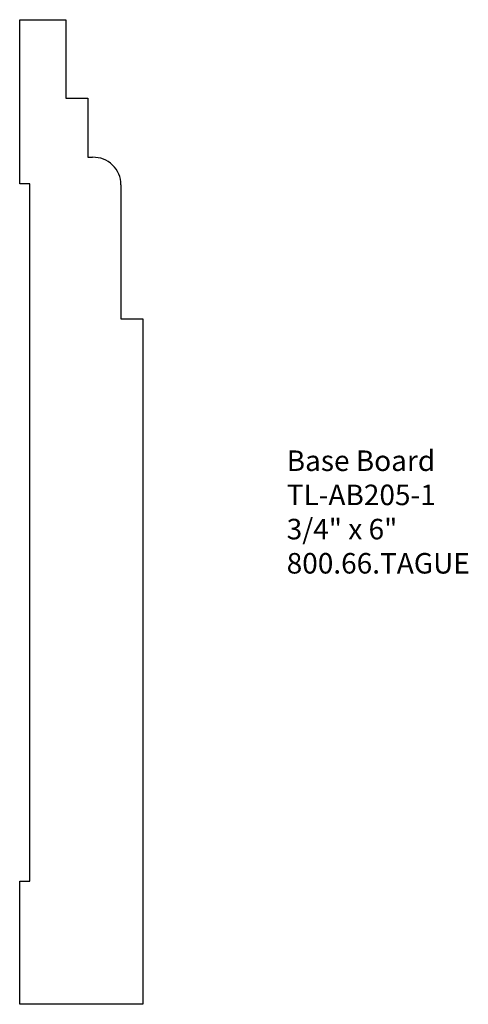
# Model space of a CAD drawing. Units: inches. Extents: x 0 to 2.73, y 0 to 6.
import ezdxf

# ---------------------------------------------------------------- set-up
doc = ezdxf.new("R2010")
doc.units = ezdxf.units.IN
doc.header["$MEASUREMENT"] = 0
doc.styles.get("Standard").update_dxf_attribs({"font": 'arial.ttf'})

msp = doc.modelspace()

# ---------------------------------------------------------------- linework, layer by layer
for p, q in [((0, 6.0001), (0.2806, 6.0001)), ((0, 5.0001), (0, 6.0001)), ((0.2806, 6.0001), (0.2806, 5.5227)), ((0.2806, 5.5227), (0.4144, 5.5227)), ((0.4144, 5.5227), (0.4144, 5.1618)), ((0.4144, 5.1618), (0.444, 5.1618)), ((0.0625, 5.0001), (0, 5.0001)), ((0.0625, 0.7501), (0.0625, 5.0001)), ((0.6162, 4.9946), (0.6162, 4.9901)), ((0.6162, 4.9901), (0.6162, 4.9066)), ((0.6162, 4.9066), (0.6162, 4.7657)), ((0.6162, 4.7657), (0.6162, 4.1771)), ((0.6162, 4.1771), (0.75, 4.1771)), ((0.75, 4.1771), (0.75, 0.0001)), ((0, 0.7501), (0.0625, 0.7501)), ((0, 0.0001), (0, 0.7501)), ((0.75, 0.0001), (0, 0.0001))]:
    msp.add_line(p, q)
msp.add_arc((0.4476, 4.9931), 0.1687, 0.49953, 91.22726)

# ---------------------------------------------------------------- texts
at = {"insert": (1.625, 3.3751), "char_height": 0.125, "width": 2.2388, "attachment_point": 1}
msp.add_mtext('Base Board\\PTL-AB205-1\\P3/4" x 6"\\P800.66.TAGUE', dxfattribs=at)

doc.saveas('drawing.dxf')
